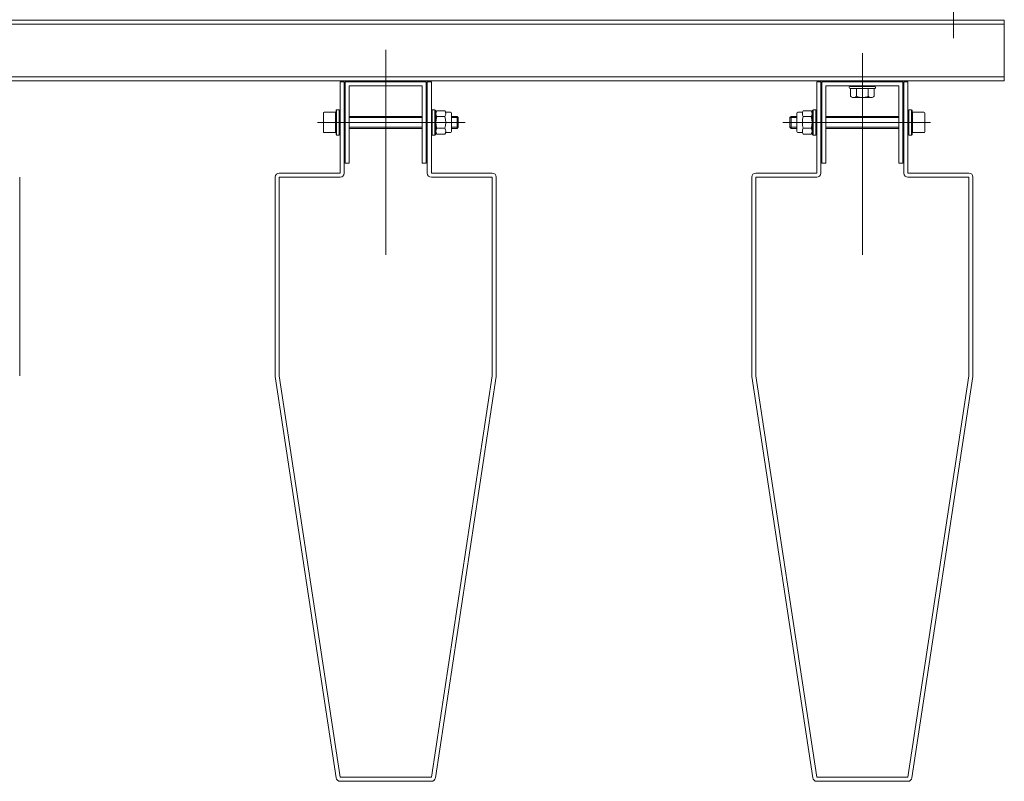
# Model space of a CAD drawing. Units: centimetres. Extents: x -4338 to 9165, y -14919 to -6283.
# Drawn here: x -1777 to -1728, y -13368 to -13331 of the extents above; entities that cross this region are included whole.
import ezdxf

# ---------------------------------------------------------------- set-up
doc = ezdxf.new("R2010")
doc.units = ezdxf.units.CM
doc.layers.add('INFISSI', color=7, linetype='Continuous', lineweight=5)

msp = doc.modelspace()

# ---------------------------------------------------------------- linework, layer by layer
at = {"layer": 'INFISSI', "linetype": 'Continuous'}
for p, q in [((-1730.632, -13331.807, 4.813), (-1730.632, -13312.604, 4.813)), ((-1789.323, -13330.914, 4.813), (-1728.132, -13330.914, 4.813)), ((-1789.323, -13331.114, 4.813), (-1733.19, -13331.114, 4.813)), ((-1733.19, -13331.114, 4.813), (-1728.132, -13331.114, 4.813)), ((-1728.132, -13333.914, 4.813), (-1728.132, -13330.914, 4.813)), ((-1758.632, -13332.383, 4.813), (-1758.632, -13342.494, 4.813)), ((-1735.132, -13332.547, 4.813), (-1735.132, -13342.494, 4.813)), ((-1789.323, -13333.714, 4.813), (-1728.132, -13333.714, 4.813)), ((-1789.323, -13333.914, 4.813), (-1728.132, -13333.914, 4.813)), ((-1760.882, -13333.964, 4.813), (-1760.882, -13338.464, 4.813)), ((-1760.882, -13333.964, 4.813), (-1760.682, -13333.964, 4.813)), ((-1760.682, -13333.964, 4.813), (-1760.682, -13338.464, 4.813)), ((-1760.632, -13333.964, 4.813), (-1760.632, -13337.964, 4.813)), ((-1756.632, -13333.964, 4.813), (-1760.632, -13333.964, 4.813)), ((-1760.432, -13334.164, 4.813), (-1760.432, -13337.964, 4.813)), ((-1756.832, -13334.164, 4.813), (-1760.432, -13334.164, 4.813)), ((-1756.832, -13334.164, 4.813), (-1756.832, -13337.964, 4.813)), ((-1756.632, -13333.964, 4.813), (-1756.632, -13337.964, 4.813)), ((-1756.582, -13333.964, 4.813), (-1756.582, -13338.464, 4.813)), ((-1756.382, -13333.964, 4.813), (-1756.582, -13333.964, 4.813)), ((-1756.382, -13333.964, 4.813), (-1756.382, -13338.464, 4.813)), ((-1737.382, -13333.964, 4.813), (-1737.382, -13338.464, 4.813)), ((-1737.382, -13333.964, 4.813), (-1737.182, -13333.964, 4.813)), ((-1737.182, -13333.964, 4.813), (-1737.182, -13338.464, 4.813)), ((-1737.132, -13333.964, 4.813), (-1737.132, -13337.964, 4.813)), ((-1737.132, -13333.964, 4.813), (-1733.132, -13333.964, 4.813)), ((-1736.932, -13334.164, 4.813), (-1736.932, -13337.964, 4.813)), ((-1736.932, -13334.164, 4.813), (-1733.332, -13334.164, 4.813)), ((-1735.782, -13334.214, 4.813), (-1735.782, -13334.239, 4.813)), ((-1734.507, -13334.189, 4.813), (-1735.757, -13334.189, 4.813)), ((-1734.482, -13334.214, 4.813), (-1734.482, -13334.239, 4.813)), ((-1733.332, -13334.164, 4.813), (-1733.332, -13337.964, 4.813)), ((-1733.132, -13333.964, 4.813), (-1733.132, -13337.964, 4.813)), ((-1733.082, -13333.964, 4.813), (-1733.082, -13338.464, 4.813)), ((-1732.882, -13333.964, 4.813), (-1733.082, -13333.964, 4.813)), ((-1732.882, -13333.964, 4.813), (-1732.882, -13338.464, 4.813)), ((-1735.732, -13334.289, 4.813), (-1734.532, -13334.289, 4.813)), ((-1735.709, -13334.289, 4.813), (-1735.709, -13334.683, 4.813)), ((-1735.709, -13334.683, 4.813), (-1735.612, -13334.739, 4.813)), ((-1734.651, -13334.739, 4.813), (-1735.612, -13334.739, 4.813)), ((-1735.42, -13334.289, 4.813), (-1735.42, -13334.666, 4.813)), ((-1734.843, -13334.289, 4.813), (-1734.843, -13334.666, 4.813)), ((-1734.554, -13334.683, 4.813), (-1734.651, -13334.739, 4.813)), ((-1734.554, -13334.289, 4.813), (-1734.554, -13334.683, 4.813)), ((-1761.707, -13335.504, 4.813), (-1761.707, -13336.424, 4.813)), ((-1761.107, -13335.464, 4.813), (-1761.667, -13335.464, 4.813)), ((-1761.107, -13335.464, 4.813), (-1761.107, -13336.464, 4.813)), ((-1761.057, -13335.339, 4.813), (-1761.082, -13335.364, 4.813)), ((-1761.082, -13335.364, 4.813), (-1761.082, -13336.564, 4.813)), ((-1761.057, -13335.339, 4.813), (-1761.057, -13336.589, 4.813)), ((-1760.922, -13335.339, 4.813), (-1761.057, -13335.339, 4.813)), ((-1760.922, -13335.339, 4.813), (-1760.922, -13336.589, 4.813)), ((-1760.432, -13335.664, 4.813), (-1756.832, -13335.664, 4.813)), ((-1756.342, -13335.339, 4.813), (-1756.342, -13336.589, 4.813)), ((-1756.342, -13335.339, 4.813), (-1756.207, -13335.339, 4.813)), ((-1756.207, -13335.339, 4.813), (-1756.207, -13336.589, 4.813)), ((-1756.207, -13335.339, 4.813), (-1756.182, -13335.364, 4.813)), ((-1756.182, -13335.364, 4.813), (-1756.182, -13336.564, 4.813)), ((-1756.113, -13335.389, 4.813), (-1756.157, -13335.464, 4.813)), ((-1756.157, -13336.464, 4.813), (-1756.157, -13335.464, 4.813)), ((-1755.72, -13335.389, 4.813), (-1756.113, -13335.389, 4.813)), ((-1755.72, -13335.676, 4.813), (-1756.113, -13335.676, 4.813)), ((-1755.72, -13335.389, 4.813), (-1755.677, -13335.464, 4.813)), ((-1755.447, -13335.464, 4.813), (-1755.677, -13335.464, 4.813)), ((-1755.397, -13335.514, 4.813), (-1755.397, -13336.414, 4.813)), ((-1755.117, -13335.664, 4.813), (-1755.397, -13335.664, 4.813)), ((-1755.117, -13335.664, 4.813), (-1755.117, -13336.264, 4.813)), ((-1755.057, -13335.724, 4.813), (-1755.117, -13335.664, 4.813)), ((-1738.707, -13335.724, 4.813), (-1738.647, -13335.664, 4.813)), ((-1738.647, -13335.664, 4.813), (-1738.647, -13336.264, 4.813)), ((-1738.647, -13335.664, 4.813), (-1738.367, -13335.664, 4.813)), ((-1738.367, -13335.514, 4.813), (-1738.367, -13336.414, 4.813)), ((-1738.317, -13335.464, 4.813), (-1738.087, -13335.464, 4.813)), ((-1738.043, -13335.389, 4.813), (-1738.087, -13335.464, 4.813)), ((-1738.043, -13335.389, 4.813), (-1737.65, -13335.389, 4.813)), ((-1738.043, -13335.676, 4.813), (-1737.65, -13335.676, 4.813)), ((-1737.65, -13335.389, 4.813), (-1737.607, -13335.464, 4.813)), ((-1737.607, -13336.464, 4.813), (-1737.607, -13335.464, 4.813)), ((-1737.557, -13335.339, 4.813), (-1737.582, -13335.364, 4.813)), ((-1737.582, -13335.364, 4.813), (-1737.582, -13336.564, 4.813)), ((-1737.557, -13335.339, 4.813), (-1737.557, -13336.589, 4.813)), ((-1737.422, -13335.339, 4.813), (-1737.557, -13335.339, 4.813)), ((-1737.422, -13335.339, 4.813), (-1737.422, -13336.589, 4.813)), ((-1733.332, -13335.664, 4.813), (-1736.932, -13335.664, 4.813)), ((-1732.842, -13335.339, 4.813), (-1732.842, -13336.589, 4.813)), ((-1732.842, -13335.339, 4.813), (-1732.707, -13335.339, 4.813)), ((-1732.707, -13335.339, 4.813), (-1732.707, -13336.589, 4.813)), ((-1732.707, -13335.339, 4.813), (-1732.682, -13335.364, 4.813)), ((-1732.682, -13335.364, 4.813), (-1732.682, -13336.564, 4.813)), ((-1732.657, -13335.464, 4.813), (-1732.657, -13336.464, 4.813)), ((-1732.657, -13335.464, 4.813), (-1732.097, -13335.464, 4.813)), ((-1732.057, -13335.504, 4.813), (-1732.057, -13336.424, 4.813)), ((-1754.711, -13335.964, 4.813), (-1761.99, -13335.964, 4.813)), ((-1756.832, -13335.724, 4.813), (-1760.432, -13335.724, 4.813)), ((-1755.057, -13335.724, 4.813), (-1755.397, -13335.724, 4.813)), ((-1755.057, -13335.724, 4.813), (-1755.057, -13336.204, 4.813)), ((-1739.052, -13335.964, 4.813), (-1731.773, -13335.964, 4.813)), ((-1738.707, -13335.724, 4.813), (-1738.367, -13335.724, 4.813)), ((-1738.707, -13335.724, 4.813), (-1738.707, -13336.204, 4.813)), ((-1736.932, -13335.724, 4.813), (-1733.332, -13335.724, 4.813)), ((-1761.107, -13336.464, 4.813), (-1761.667, -13336.464, 4.813)), ((-1761.057, -13336.589, 4.813), (-1761.082, -13336.564, 4.813)), ((-1760.922, -13336.589, 4.813), (-1761.057, -13336.589, 4.813)), ((-1756.832, -13336.204, 4.813), (-1760.432, -13336.204, 4.813)), ((-1760.432, -13336.264, 4.813), (-1756.832, -13336.264, 4.813)), ((-1756.342, -13336.589, 4.813), (-1756.207, -13336.589, 4.813)), ((-1756.207, -13336.589, 4.813), (-1756.182, -13336.564, 4.813)), ((-1756.113, -13336.539, 4.813), (-1756.157, -13336.464, 4.813)), ((-1755.72, -13336.252, 4.813), (-1756.113, -13336.252, 4.813)), ((-1755.72, -13336.539, 4.813), (-1756.113, -13336.539, 4.813)), ((-1755.677, -13336.464, 4.813), (-1755.72, -13336.539, 4.813)), ((-1755.447, -13336.464, 4.813), (-1755.677, -13336.464, 4.813)), ((-1755.057, -13336.204, 4.813), (-1755.397, -13336.204, 4.813)), ((-1755.117, -13336.264, 4.813), (-1755.397, -13336.264, 4.813)), ((-1755.057, -13336.204, 4.813), (-1755.117, -13336.264, 4.813)), ((-1738.707, -13336.204, 4.813), (-1738.367, -13336.204, 4.813)), ((-1738.707, -13336.204, 4.813), (-1738.647, -13336.264, 4.813)), ((-1738.647, -13336.264, 4.813), (-1738.367, -13336.264, 4.813)), ((-1738.317, -13336.464, 4.813), (-1738.087, -13336.464, 4.813)), ((-1738.087, -13336.464, 4.813), (-1738.043, -13336.539, 4.813)), ((-1738.043, -13336.252, 4.813), (-1737.65, -13336.252, 4.813)), ((-1738.043, -13336.539, 4.813), (-1737.65, -13336.539, 4.813)), ((-1737.65, -13336.539, 4.813), (-1737.607, -13336.464, 4.813)), ((-1737.557, -13336.589, 4.813), (-1737.582, -13336.564, 4.813)), ((-1737.422, -13336.589, 4.813), (-1737.557, -13336.589, 4.813)), ((-1736.932, -13336.204, 4.813), (-1733.332, -13336.204, 4.813)), ((-1733.332, -13336.264, 4.813), (-1736.932, -13336.264, 4.813)), ((-1732.842, -13336.589, 4.813), (-1732.707, -13336.589, 4.813)), ((-1732.707, -13336.589, 4.813), (-1732.682, -13336.564, 4.813)), ((-1732.657, -13336.464, 4.813), (-1732.097, -13336.464, 4.813)), ((-1760.432, -13337.964, 4.813), (-1760.632, -13337.964, 4.813)), ((-1756.632, -13337.964, 4.813), (-1756.832, -13337.964, 4.813)), ((-1737.132, -13337.964, 4.813), (-1736.932, -13337.964, 4.813)), ((-1733.332, -13337.964, 4.813), (-1733.132, -13337.964, 4.813)), ((-1763.882, -13338.464, 4.813), (-1760.882, -13338.464, 4.813)), ((-1753.382, -13338.464, 4.813), (-1756.382, -13338.464, 4.813)), ((-1740.382, -13338.464, 4.813), (-1737.382, -13338.464, 4.813)), ((-1729.882, -13338.464, 4.813), (-1732.882, -13338.464, 4.813)), ((-1776.682, -13338.664, 4.813), (-1776.682, -13348.464, 4.813)), ((-1764.082, -13338.664, 4.813), (-1764.082, -13348.464, 4.813)), ((-1763.882, -13338.664, 4.813), (-1763.882, -13348.464, 4.813)), ((-1763.882, -13338.664, 4.813), (-1760.882, -13338.664, 4.813)), ((-1753.382, -13338.664, 4.813), (-1756.382, -13338.664, 4.813)), ((-1753.382, -13338.664, 4.813), (-1753.382, -13348.464, 4.813)), ((-1753.182, -13338.664, 4.813), (-1753.182, -13348.464, 4.813)), ((-1740.582, -13338.664, 4.813), (-1740.582, -13348.464, 4.813)), ((-1740.382, -13338.664, 4.813), (-1740.382, -13348.464, 4.813)), ((-1740.382, -13338.664, 4.813), (-1737.382, -13338.664, 4.813)), ((-1729.882, -13338.664, 4.813), (-1732.882, -13338.664, 4.813)), ((-1729.882, -13338.664, 4.813), (-1729.882, -13348.464, 4.813)), ((-1729.682, -13338.664, 4.813), (-1729.682, -13348.464, 4.813)), ((-1764.079, -13348.494, 4.813), (-1761.079, -13368.294, 4.813)), ((-1763.882, -13348.464, 4.813), (-1760.882, -13368.264, 4.813)), ((-1753.382, -13348.464, 4.813), (-1756.382, -13368.264, 4.813)), ((-1753.184, -13348.494, 4.813), (-1756.184, -13368.294, 4.813)), ((-1740.579, -13348.494, 4.813), (-1737.579, -13368.294, 4.813)), ((-1740.382, -13348.464, 4.813), (-1737.382, -13368.264, 4.813)), ((-1729.882, -13348.464, 4.813), (-1732.882, -13368.264, 4.813)), ((-1729.684, -13348.494, 4.813), (-1732.684, -13368.294, 4.813)), ((-1756.382, -13368.264, 4.813), (-1760.882, -13368.264, 4.813)), ((-1756.382, -13368.464, 4.813), (-1760.882, -13368.464, 4.813)), ((-1737.382, -13368.264, 4.813), (-1732.882, -13368.264, 4.813)), ((-1737.382, -13368.464, 4.813), (-1732.882, -13368.464, 4.813))]:
    msp.add_line(p, q, dxfattribs=at)
for centre, radius, start, end in [((-1735.757, -13334.214, 4.813), 0.025, 0, 0), ((-1735.732, -13334.239, 4.813), 0.05, 180.0002, 270), ((-1734.507, -13334.214, 4.813), 0.025, 0, 0), ((-1734.532, -13334.239, 4.813), 0.05, 270, 0.0001), ((-1735.565, -13334.561, 4.813), 0.178, 216.009, 323.9915), ((-1735.132, -13334.136, 4.813), 0.603, 241.4199, 298.58), ((-1734.699, -13334.561, 4.813), 0.178, 216.0085, 323.991), ((-1761.667, -13335.504, 4.813), 0.04, 90, 180), ((-1755.897, -13335.533, 4.813), 0.259, 146.4146, 213.5794), ((-1755.177, -13335.964, 4.813), 0.979, 162.8995, 197.1058), ((-1755.936, -13335.533, 4.813), 0.259, 326.4221, 33.5775), ((-1756.656, -13335.964, 4.813), 0.98, 342.869, 17.0981), ((-1755.447, -13335.514, 4.813), 0.05, 0, 90), ((-1738.317, -13335.514, 4.813), 0.05, 90, 180), ((-1737.827, -13335.533, 4.813), 0.259, 146.4225, 213.5779), ((-1737.107, -13335.964, 4.813), 0.98, 162.9019, 197.131), ((-1737.866, -13335.533, 4.813), 0.259, 326.4206, 33.5854), ((-1738.586, -13335.964, 4.813), 0.979, 342.8942, 17.1005), ((-1732.097, -13335.504, 4.813), 0.04, 0, 90), ((-1761.667, -13336.424, 4.813), 0.04, 180, 270), ((-1755.897, -13336.396, 4.813), 0.259, 146.4172, 213.5798), ((-1755.936, -13336.396, 4.813), 0.259, 326.4169, 33.5802), ((-1755.447, -13336.414, 4.813), 0.05, 270, 360), ((-1738.317, -13336.414, 4.813), 0.05, 180, 270), ((-1737.827, -13336.396, 4.813), 0.259, 146.4198, 213.5831), ((-1737.866, -13336.396, 4.813), 0.259, 326.4202, 33.5828), ((-1732.097, -13336.424, 4.813), 0.04, 270, 0), ((-1763.882, -13338.664, 4.813), 0.2, 90, 180), ((-1760.882, -13338.464, 4.813), 0.2, 270, 0), ((-1756.382, -13338.464, 4.813), 0.2, 180, 270), ((-1753.382, -13338.664, 4.813), 0.2, 0, 90), ((-1740.382, -13338.664, 4.813), 0.2, 90, 180), ((-1737.382, -13338.464, 4.813), 0.2, 270, 0), ((-1732.882, -13338.464, 4.813), 0.2, 180, 270), ((-1729.882, -13338.664, 4.813), 0.2, 0, 90), ((-1763.882, -13348.464, 4.813), 0.2, 180, 188.6156), ((-1753.382, -13348.464, 4.813), 0.2, 351.3844, 0), ((-1740.382, -13348.464, 4.813), 0.2, 180, 188.6156), ((-1729.882, -13348.464, 4.813), 0.2, 351.3844, 0), ((-1760.882, -13368.264, 4.813), 0.2, 188.6156, 270), ((-1756.382, -13368.264, 4.813), 0.2, 270, 351.3844), ((-1737.382, -13368.264, 4.813), 0.2, 188.6156, 270), ((-1732.882, -13368.264, 4.813), 0.2, 270, 351.3844)]:
    msp.add_arc(centre, radius, start, end, dxfattribs=at)

doc.saveas('drawing.dxf')
